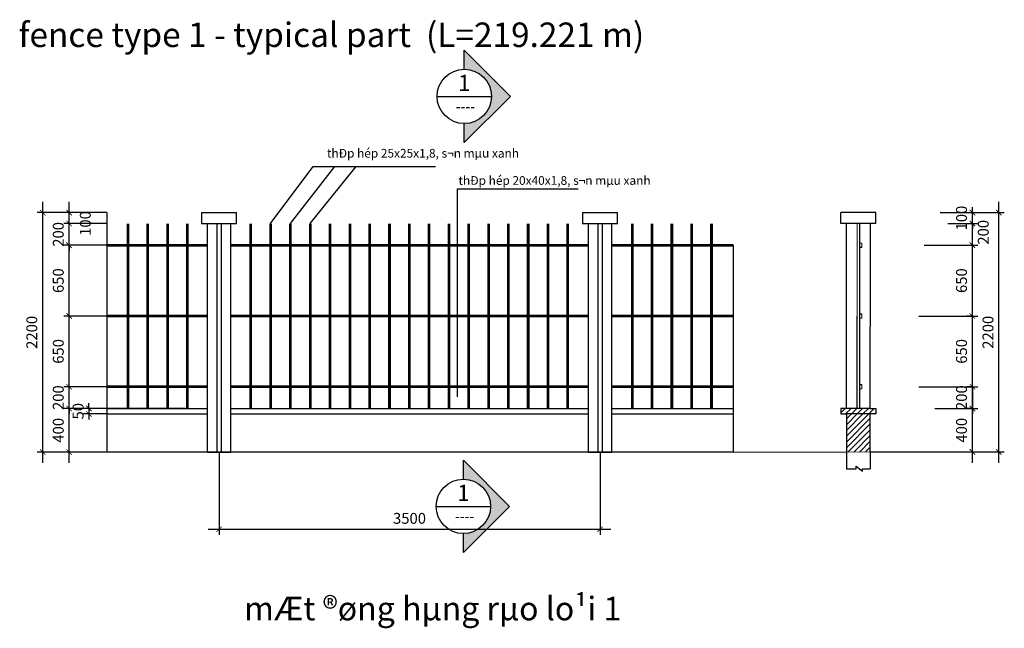
# Model space of a CAD drawing. Units: inches. Extents: x 1726567 to 1774723, y 66779 to 100979.
# Drawn here: x 1751559 to 1760604, y 75617 to 81208 of the extents above; entities that cross this region are included whole.
import ezdxf
from ezdxf.enums import TextEntityAlignment as Align

# ---------------------------------------------------------------- set-up
doc = ezdxf.new("R2010")
doc.units = ezdxf.units.IN
doc.header["$LTSCALE"] = 1000
doc.header["$MEASUREMENT"] = 0
for name, color, linetype in [('1-net-chuthich', 250, 'Continuous'), ('1-net-dim', 250, 'Continuous'), ('2-net-text', 2, 'Continuous'), ('NT', 106, 'Continuous')]:
    doc.layers.add(name, color=color, linetype=linetype)
doc.layers.add('Chuthich', color=25, linetype='Continuous', lineweight=15)
doc.styles.add('ghichudam', font='VHAVANB.ttf')
doc.styles.add('ghichumanh', font='VHAVAN.ttf')
doc.styles.add('SIMILI', font='vnsimli.shx', dxfattribs={"width": 0.75, "bigfont": 'vn.shx'})
doc.dimstyles.new('1-50', dxfattribs={"dimscale": 50, "dimtxt": 2, "dimasz": 1, "dimexe": 1, "dimexo": 0, "dimgap": 1, "dimtad": 1, "dimdec": 0, "dimdsep": 46, "dimtxsty": 'SIMILI', "dimblk1": 'ARCHTICK', "dimblk2": 'ARCHTICK', "dimsah": 1, "dimcen": 0, "dimdle": 2, "dimclrd": 256, "dimclre": 256, "dimclrt": 2, "dimadec": 0, "dimazin": 0, "dimtfac": 1, "dimtdec": 0, "dimtix": 1, "dimtmove": 2, "dimatfit": 3, "dimfxl": 0, "dimtvp": 0.875, "dimtolj": 1, "dimarcsym": 0})
pattern_1 = [(45, (44694.695, 18241.83), (-26.5165043, 26.5165043), [])]

# ---------------------------------------------------------------- blocks, each defined once
blk = doc.blocks.new('_ARCHTICK')
at = {"color": 0, "linetype": 'ByBlock', "const_width": 0.15}
blk.add_lwpolyline([(-0.5, -0.5), (0.5, 0.5)], dxfattribs=at)
blk = doc.blocks.new('*D272')
at = {"layer": '1-net-chuthich', "lineweight": -2}
for p, q in [((1751769.8, 77135.9), (1751769.8, 79535.9)), ((1752359.3, 79435.9), (1751719.8, 79435.9)), ((1752359.3, 77235.9), (1751719.8, 77235.9))]:
    blk.add_line(p, q, dxfattribs=at)
at = {"layer": 'DEFPOINTS', "color": 0}
for p in [(1751769.8, 79435.9), (1752359.3, 79435.9), (1752359.3, 77235.9)]:
    blk.add_point(p, dxfattribs=at)
at = {"layer": '1-net-chuthich', "lineweight": -2, "xscale": 50, "yscale": 50, "zscale": 50}
for p, rotation in [((1751769.8, 79435.9), 90), ((1751769.8, 77235.9), 270)]:
    blk.add_blockref('_ARCHTICK', p, dxfattribs=dict(at, rotation=rotation))
at = {"layer": '1-net-chuthich', "color": 2, "insert": (1751669.8, 78335.9), "char_height": 100, "attachment_point": 5, "rotation": 90, "style": 'SIMILI'}
blk.add_mtext('\\A1;2200', dxfattribs=at)
blk = doc.blocks.new('*D273')
at = {"layer": '1-net-chuthich', "lineweight": -2}
for p, q in [((1752013, 77135.9), (1752013, 77735.9)), ((1752359.3, 77635.9), (1751963, 77635.9)), ((1752359.3, 77235.9), (1751963, 77235.9))]:
    blk.add_line(p, q, dxfattribs=at)
at = {"layer": 'DEFPOINTS', "color": 0}
for p in [(1752013, 77635.9), (1752359.3, 77635.9), (1752359.3, 77235.9)]:
    blk.add_point(p, dxfattribs=at)
at = {"layer": '1-net-chuthich', "lineweight": -2, "xscale": 50, "yscale": 50, "zscale": 50}
for p, rotation in [((1752013, 77635.9), 90), ((1752013, 77235.9), 270)]:
    blk.add_blockref('_ARCHTICK', p, dxfattribs=dict(at, rotation=rotation))
at = {"layer": '1-net-chuthich', "color": 2, "insert": (1751913, 77435.9), "char_height": 100, "attachment_point": 5, "rotation": 90, "style": 'SIMILI'}
blk.add_mtext('\\A1;400', dxfattribs=at)
blk = doc.blocks.new('*D274')
at = {"layer": '1-net-chuthich', "lineweight": -2}
for p, q in [((1752013, 77835.9), (1752013, 77885.9)), ((1752359.3, 77835.9), (1751963, 77835.9)), ((1752013, 77635.9), (1752013, 77835.9)), ((1752359.3, 77635.9), (1751963, 77635.9)), ((1752013, 77635.9), (1752013, 77585.9))]:
    blk.add_line(p, q, dxfattribs=at)
at = {"layer": 'DEFPOINTS', "color": 0}
for p in [(1752013, 77835.9), (1752359.3, 77835.9), (1752359.3, 77635.9)]:
    blk.add_point(p, dxfattribs=at)
at = {"layer": '1-net-chuthich', "lineweight": -2, "xscale": 50, "yscale": 50, "zscale": 50}
for p, rotation in [((1752013, 77835.9), 270), ((1752013, 77635.9), 90)]:
    blk.add_blockref('_ARCHTICK', p, dxfattribs=dict(at, rotation=rotation))
at = {"layer": '1-net-chuthich', "color": 2, "insert": (1751913, 77735.9), "char_height": 100, "attachment_point": 5, "rotation": 90, "style": 'SIMILI'}
blk.add_mtext('\\A1;200', dxfattribs=at)
blk = doc.blocks.new('*D275')
at = {"layer": '1-net-chuthich', "lineweight": -2}
for p, q in [((1752013, 77735.9), (1752013, 78585.9)), ((1752359.3, 78485.9), (1751963, 78485.9)), ((1752359.3, 77835.9), (1751963, 77835.9))]:
    blk.add_line(p, q, dxfattribs=at)
at = {"layer": 'DEFPOINTS', "color": 0}
for p in [(1752013, 78485.9), (1752359.3, 78485.9), (1752359.3, 77835.9)]:
    blk.add_point(p, dxfattribs=at)
at = {"layer": '1-net-chuthich', "lineweight": -2, "xscale": 50, "yscale": 50, "zscale": 50}
for p, rotation in [((1752013, 78485.9), 90), ((1752013, 77835.9), 270)]:
    blk.add_blockref('_ARCHTICK', p, dxfattribs=dict(at, rotation=rotation))
at = {"layer": '1-net-chuthich', "color": 2, "insert": (1751913, 78160.9), "char_height": 100, "attachment_point": 5, "rotation": 90, "style": 'SIMILI'}
blk.add_mtext('\\A1;650', dxfattribs=at)
blk = doc.blocks.new('*D276')
at = {"layer": '1-net-chuthich', "lineweight": -2}
for p, q in [((1752013, 78385.9), (1752013, 79235.9)), ((1752359.3, 79135.9), (1751963, 79135.9)), ((1752359.3, 78485.9), (1751963, 78485.9))]:
    blk.add_line(p, q, dxfattribs=at)
at = {"layer": 'DEFPOINTS', "color": 0}
for p in [(1752013, 79135.9), (1752359.3, 79135.9), (1752359.3, 78485.9)]:
    blk.add_point(p, dxfattribs=at)
at = {"layer": '1-net-chuthich', "lineweight": -2, "xscale": 50, "yscale": 50, "zscale": 50}
for p, rotation in [((1752013, 79135.9), 90), ((1752013, 78485.9), 270)]:
    blk.add_blockref('_ARCHTICK', p, dxfattribs=dict(at, rotation=rotation))
at = {"layer": '1-net-chuthich', "color": 2, "insert": (1751913, 78810.9), "char_height": 100, "attachment_point": 5, "rotation": 90, "style": 'SIMILI'}
blk.add_mtext('\\A1;650', dxfattribs=at)
blk = doc.blocks.new('*D277')
at = {"layer": '1-net-chuthich', "lineweight": -2}
for p, q in [((1752359.3, 79335.9), (1751963, 79335.9)), ((1752013, 79335.9), (1752013, 79385.9)), ((1752013, 79135.9), (1752013, 79335.9)), ((1752359.3, 79135.9), (1751963, 79135.9)), ((1752013, 79135.9), (1752013, 79085.9))]:
    blk.add_line(p, q, dxfattribs=at)
at = {"layer": 'DEFPOINTS', "color": 0}
for p in [(1752013, 79335.9), (1752359.3, 79335.9), (1752359.3, 79135.9)]:
    blk.add_point(p, dxfattribs=at)
at = {"layer": '1-net-chuthich', "lineweight": -2, "xscale": 50, "yscale": 50, "zscale": 50}
for p, rotation in [((1752013, 79335.9), 270), ((1752013, 79135.9), 90)]:
    blk.add_blockref('_ARCHTICK', p, dxfattribs=dict(at, rotation=rotation))
at = {"layer": '1-net-chuthich', "color": 2, "insert": (1751913, 79235.9), "char_height": 100, "attachment_point": 5, "rotation": 90, "style": 'SIMILI'}
blk.add_mtext('\\A1;200', dxfattribs=at)
blk = doc.blocks.new('*D278')
at = {"layer": '1-net-chuthich', "lineweight": -2}
for p, q in [((1752013, 79235.9), (1752013, 79535.9)), ((1752239.5, 79435.9), (1751963, 79435.9)), ((1752359.3, 79335.9), (1751963, 79335.9))]:
    blk.add_line(p, q, dxfattribs=at)
at = {"layer": 'DEFPOINTS', "color": 0}
for p in [(1752013, 79435.9), (1752239.5, 79435.9), (1752359.3, 79335.9)]:
    blk.add_point(p, dxfattribs=at)
at = {"layer": '1-net-chuthich', "lineweight": -2, "xscale": 50, "yscale": 50, "zscale": 50}
for p, rotation in [((1752013, 79435.9), 90), ((1752013, 79335.9), 270)]:
    blk.add_blockref('_ARCHTICK', p, dxfattribs=dict(at, rotation=rotation))
at = {"layer": '1-net-chuthich', "color": 2, "insert": (1752161.2, 79335.9), "char_height": 100, "attachment_point": 5, "rotation": 90, "style": 'SIMILI'}
blk.add_mtext('\\A1;100', dxfattribs=at)
blk = doc.blocks.new('*D307')
at = {"layer": '1-net-chuthich', "lineweight": -2}
for p, q in [((1752359.3, 77635.9), (1752145, 77635.9)), ((1752195, 77635.9), (1752195, 77685.9)), ((1752195, 77635.9), (1752195, 77585.9)), ((1752359.3, 77585.9), (1752145, 77585.9)), ((1752195, 77585.9), (1752195, 77535.9))]:
    blk.add_line(p, q, dxfattribs=at)
at = {"layer": 'DEFPOINTS', "color": 0}
for p in [(1752359.3, 77635.9), (1752195, 77585.9), (1752359.3, 77585.9)]:
    blk.add_point(p, dxfattribs=at)
at = {"layer": '1-net-chuthich', "lineweight": -2, "xscale": 50, "yscale": 50, "zscale": 50}
for p, rotation in [((1752195, 77635.9), 270), ((1752195, 77585.9), 90)]:
    blk.add_blockref('_ARCHTICK', p, dxfattribs=dict(at, rotation=rotation))
at = {"layer": '1-net-chuthich', "color": 2, "insert": (1752095, 77610.9), "char_height": 100, "attachment_point": 5, "rotation": 90, "style": 'SIMILI'}
blk.add_mtext('\\A1;50', dxfattribs=at)
blk = doc.blocks.new('*D308')
at = {"layer": '1-net-chuthich', "lineweight": -2}
for p, q in [((1760553.8, 77137), (1760553.8, 79535.9)), ((1760013.5, 79435.9), (1760603.8, 79435.9)), ((1759372.8, 77237), (1760603.8, 77237))]:
    blk.add_line(p, q, dxfattribs=at)
at = {"layer": 'DEFPOINTS', "color": 0}
for p in [(1760013.5, 79435.9), (1760553.8, 79435.9), (1759372.8, 77237)]:
    blk.add_point(p, dxfattribs=at)
at = {"layer": '1-net-chuthich', "lineweight": -2, "xscale": 50, "yscale": 50, "zscale": 50}
for p, rotation in [((1760553.8, 79435.9), 90), ((1760553.8, 77237), 270)]:
    blk.add_blockref('_ARCHTICK', p, dxfattribs=dict(at, rotation=rotation))
at = {"layer": '1-net-chuthich', "color": 2, "insert": (1760453.8, 78336.5), "char_height": 100, "attachment_point": 5, "rotation": 90, "style": 'SIMILI'}
blk.add_mtext('\\A1;2200', dxfattribs=at)
blk = doc.blocks.new('*D309')
at = {"layer": '1-net-chuthich', "lineweight": -2}
for p, q in [((1760310.6, 77137), (1760310.6, 77735.9)), ((1759964.3, 77635.9), (1760360.6, 77635.9)), ((1759964.3, 77237), (1760360.6, 77237))]:
    blk.add_line(p, q, dxfattribs=at)
at = {"layer": 'DEFPOINTS', "color": 0}
for p in [(1759964.3, 77635.9), (1760310.6, 77635.9), (1759964.3, 77237)]:
    blk.add_point(p, dxfattribs=at)
at = {"layer": '1-net-chuthich', "lineweight": -2, "xscale": 50, "yscale": 50, "zscale": 50}
for p, rotation in [((1760310.6, 77635.9), 90), ((1760310.6, 77237), 270)]:
    blk.add_blockref('_ARCHTICK', p, dxfattribs=dict(at, rotation=rotation))
at = {"layer": '1-net-chuthich', "color": 2, "insert": (1760210.6, 77436.5), "char_height": 100, "attachment_point": 5, "rotation": 90, "style": 'SIMILI'}
blk.add_mtext('\\A1;400', dxfattribs=at)
blk = doc.blocks.new('*D310')
at = {"layer": '1-net-chuthich', "lineweight": -2}
for p, q in [((1760310.6, 77735.8), (1760310.6, 78585.9)), ((1759817.4, 78485.9), (1760360.6, 78485.9)), ((1759818.1, 77835.8), (1760360.6, 77835.8))]:
    blk.add_line(p, q, dxfattribs=at)
at = {"layer": 'DEFPOINTS', "color": 0}
for p in [(1759817.4, 78485.9), (1760310.6, 78485.9), (1759818.1, 77835.8)]:
    blk.add_point(p, dxfattribs=at)
at = {"layer": '1-net-chuthich', "lineweight": -2, "xscale": 50, "yscale": 50, "zscale": 50}
for p, rotation in [((1760310.6, 78485.9), 90), ((1760310.6, 77835.8), 270)]:
    blk.add_blockref('_ARCHTICK', p, dxfattribs=dict(at, rotation=rotation))
at = {"layer": '1-net-chuthich', "color": 2, "insert": (1760210.6, 78160.9), "char_height": 100, "attachment_point": 5, "rotation": 90, "style": 'SIMILI'}
blk.add_mtext('\\A1;650', dxfattribs=at)
blk = doc.blocks.new('*D312')
at = {"layer": '1-net-chuthich', "lineweight": -2}
for p, q in [((1760310.6, 79035.9), (1760310.6, 79435.9)), ((1760084.1, 79335.9), (1760360.6, 79335.9)), ((1759866.9, 79135.9), (1760360.6, 79135.9))]:
    blk.add_line(p, q, dxfattribs=at)
at = {"layer": 'DEFPOINTS', "color": 0}
for p in [(1760084.1, 79335.9), (1760310.6, 79335.9), (1759866.9, 79135.9)]:
    blk.add_point(p, dxfattribs=at)
at = {"layer": '1-net-chuthich', "lineweight": -2, "xscale": 50, "yscale": 50, "zscale": 50}
for p, rotation in [((1760310.6, 79335.9), 90), ((1760310.6, 79135.9), 270)]:
    blk.add_blockref('_ARCHTICK', p, dxfattribs=dict(at, rotation=rotation))
at = {"layer": '1-net-chuthich', "color": 2, "insert": (1760410.6, 79255.2), "char_height": 100, "attachment_point": 5, "rotation": 90, "style": 'SIMILI'}
blk.add_mtext('\\A1;200', dxfattribs=at)
blk = doc.blocks.new('*D313')
at = {"layer": '1-net-chuthich', "lineweight": -2}
for p, q in [((1760084.1, 79435.9), (1760360.6, 79435.9)), ((1760310.6, 79435.9), (1760310.6, 79485.9)), ((1760310.6, 79335.9), (1760310.6, 79435.9)), ((1760084.1, 79335.9), (1760360.6, 79335.9)), ((1760310.6, 79335.9), (1760310.6, 79285.9))]:
    blk.add_line(p, q, dxfattribs=at)
at = {"layer": 'DEFPOINTS', "color": 0}
for p in [(1760084.1, 79435.9), (1760310.6, 79435.9), (1760084.1, 79335.9)]:
    blk.add_point(p, dxfattribs=at)
at = {"layer": '1-net-chuthich', "lineweight": -2, "xscale": 50, "yscale": 50, "zscale": 50}
for p, rotation in [((1760310.6, 79435.9), 270), ((1760310.6, 79335.9), 90)]:
    blk.add_blockref('_ARCHTICK', p, dxfattribs=dict(at, rotation=rotation))
at = {"layer": '1-net-chuthich', "color": 2, "insert": (1760210.6, 79385.9), "char_height": 100, "attachment_point": 5, "rotation": 90, "style": 'SIMILI'}
blk.add_mtext('\\A1;100', dxfattribs=at)
blk = doc.blocks.new('*D315')
at = {"layer": '1-net-chuthich', "lineweight": -2}
for p, q in [((1760310.6, 78385.9), (1760310.6, 79235.9)), ((1759964.3, 79135.9), (1760360.6, 79135.9)), ((1760310.6, 78485.9), (1760260.6, 78485.9))]:
    blk.add_line(p, q, dxfattribs=at)
at = {"layer": 'DEFPOINTS', "color": 0}
for p in [(1759964.3, 79135.9), (1760310.6, 79135.9), (1760310.6, 78485.9)]:
    blk.add_point(p, dxfattribs=at)
at = {"layer": '1-net-chuthich', "lineweight": -2, "xscale": 50, "yscale": 50, "zscale": 50}
for p, rotation in [((1760310.6, 79135.9), 90), ((1760310.6, 78485.9), 270)]:
    blk.add_blockref('_ARCHTICK', p, dxfattribs=dict(at, rotation=rotation))
at = {"layer": '1-net-chuthich', "color": 2, "insert": (1760210.6, 78810.9), "char_height": 100, "attachment_point": 5, "rotation": 90, "style": 'SIMILI'}
blk.add_mtext('\\A1;650', dxfattribs=at)
blk = doc.blocks.new('*D317')
at = {"layer": '1-net-chuthich', "lineweight": -2}
for p, q in [((1760310.6, 77835.8), (1760310.6, 77885.8)), ((1760310.6, 77835.8), (1760260.6, 77835.8)), ((1760310.6, 77835.8), (1760310.6, 77635.9)), ((1760310.6, 77635.9), (1760260.6, 77635.9)), ((1760310.6, 77635.9), (1760310.6, 77585.9))]:
    blk.add_line(p, q, dxfattribs=at)
at = {"layer": 'DEFPOINTS', "color": 0}
for p in [(1760310.6, 77835.8), (1760310.6, 77635.9), (1760310.6, 77635.9)]:
    blk.add_point(p, dxfattribs=at)
at = {"layer": '1-net-chuthich', "lineweight": -2, "xscale": 50, "yscale": 50, "zscale": 50}
for p, rotation in [((1760310.6, 77835.8), 270), ((1760310.6, 77635.9), 90)]:
    blk.add_blockref('_ARCHTICK', p, dxfattribs=dict(at, rotation=rotation))
at = {"layer": '1-net-chuthich', "color": 2, "insert": (1760210.6, 77735.9), "char_height": 100, "attachment_point": 5, "rotation": 90, "style": 'SIMILI'}
blk.add_mtext('\\A1;200', dxfattribs=at)
blk = doc.blocks.new('*D339')
at = {"layer": '1-net-chuthich', "lineweight": -2}
for p, q in [((1753389.7, 77235.9), (1753389.7, 76477)), ((1756889.7, 77235.9), (1756889.7, 76477)), ((1753289.7, 76527), (1756989.7, 76527))]:
    blk.add_line(p, q, dxfattribs=at)
at = {"layer": 'DEFPOINTS', "color": 0}
for p in [(1753389.7, 77235.9), (1756889.7, 77235.9), (1756889.7, 76527)]:
    blk.add_point(p, dxfattribs=at)
at = {"layer": '1-net-chuthich', "lineweight": -2, "xscale": 50, "yscale": 50, "zscale": 50, "rotation": 180}
blk.add_blockref('_ARCHTICK', (1753389.7, 76527), dxfattribs=at)
at = {"layer": '1-net-chuthich', "lineweight": -2, "xscale": 50, "yscale": 50, "zscale": 50}
blk.add_blockref('_ARCHTICK', (1756889.7, 76527), dxfattribs=at)
at = {"layer": '1-net-chuthich', "color": 2, "insert": (1755139.7, 76627), "char_height": 100, "attachment_point": 5, "style": 'SIMILI'}
blk.add_mtext('\\A1;3500', dxfattribs=at)
blk = doc.blocks.new('catmb')
at = {"layer": '1-net-chuthich'}
blk.add_hatch(color=256, dxfattribs=at).paths.add_polyline_path([(0, 8.49), (0, 5, -0.414214), (5, 0, -0.414214), (0, -5), (0, -8.49), (8.49, 0)])
for p, q in [((0, 8.49), (8.49, 0)), ((0, 5), (0, 8.49)), ((8.49, 0), (0, -8.49)), ((0, -8.49), (0, -5))]:
    blk.add_line(p, q, dxfattribs=at)
blk.add_circle((0, 0), 5, dxfattribs=at)
at = {"layer": '1-net-dim'}
blk.add_line((-5, 0), (5, 0), dxfattribs=at)
at = {"layer": '2-net-text', "style": 'ghichumanh', "flags": 8}
blk.add_attdef('T1', text='', height=2.5, dxfattribs=at).set_placement((0.45, 0.97), align=Align.CENTER)
at = {"layer": '2-net-text', "style": 'ghichumanh', "width": 0.75, "flags": 8}
blk.add_attdef('t2', text='', height=2.5, dxfattribs=at).set_placement((0.45, -3), align=Align.CENTER)

msp = doc.modelspace()

# ---------------------------------------------------------------- hatches: boundary and pattern name
at = {"layer": '1-net-chuthich'}
h = msp.add_hatch(dxfattribs=at)
h.set_pattern_fill('ANSI31', color=256, scale=300, style=0)
h.set_pattern_definition(pattern_1)
h.paths.add_polyline_path([(1759372.8, 77585.9), (1759422.8, 77585.9), (1759422.8, 77635.9), (1759372.8, 77635.9), (1759153.3, 77635.9), (1759103.3, 77635.9), (1759103.3, 77585.9), (1759153.3, 77585.9)])
h = msp.add_hatch(dxfattribs=at)
h.set_pattern_fill('ANSI31', color=256, scale=300, style=0)
h.set_pattern_definition(pattern_1)
h.paths.add_polyline_path([(1759372.8, 77585.9), (1759153.3, 77585.9), (1759153.3, 77235.9), (1759372.8, 77237)])
at = {"layer": 'Chuthich'}
h = msp.add_hatch(color=8, dxfattribs=at)
h.paths.add_polyline_path([(1759295.7, 79155.8), (1759275.7, 79155.8), (1759275.7, 79115.8), (1759295.7, 79115.8), (1759295.7, 79135.8)])
h.paths.add_polyline_path([(1759293.9, 79135.8), (1759293.9, 79117.6), (1759277.5, 79117.6), (1759277.5, 79154), (1759293.9, 79154)], flags=16)
h = msp.add_hatch(color=8, dxfattribs=at)
h.paths.add_polyline_path([(1759295.6, 78505.9), (1759275.6, 78505.9), (1759275.6, 78465.9), (1759295.6, 78465.9), (1759295.6, 78485.9)])
h.paths.add_polyline_path([(1759293.8, 78485.9), (1759293.8, 78467.7), (1759277.4, 78467.7), (1759277.4, 78504.1), (1759293.8, 78504.1)], flags=16)
h = msp.add_hatch(color=8, dxfattribs=at)
h.paths.add_polyline_path([(1759295.5, 77855.8), (1759275.5, 77855.8), (1759275.5, 77815.8), (1759295.5, 77815.8), (1759295.5, 77835.8)])
h.paths.add_polyline_path([(1759293.7, 77835.8), (1759293.7, 77817.6), (1759277.3, 77817.6), (1759277.3, 77854), (1759293.7, 77854)], flags=16)

# ---------------------------------------------------------------- linework, layer by layer
for p, q in [((1753229.7, 79435.9), (1753549.7, 79435.9)), ((1753229.7, 79435.9), (1753229.7, 79335.9)), ((1753549.7, 79335.9), (1753549.7, 79435.9)), ((1756729.7, 79435.9), (1757049.7, 79435.9)), ((1756729.7, 79435.9), (1756729.7, 79335.9)), ((1757049.7, 79335.9), (1757049.7, 79435.9)), ((1753229.7, 79335.9), (1753549.7, 79335.9)), ((1753279.7, 79335.9), (1753279.7, 77235.9)), ((1753369.7, 79335.9), (1753369.7, 77235.9)), ((1753409.7, 79335.9), (1753409.7, 77235.9)), ((1753499.7, 77235.9), (1753499.7, 79335.9)), ((1756729.7, 79335.9), (1757049.7, 79335.9)), ((1756779.7, 79335.9), (1756779.7, 77235.9)), ((1756869.7, 79335.9), (1756869.7, 77235.9)), ((1756909.7, 79335.9), (1756909.7, 77235.9)), ((1756999.7, 77235.9), (1756999.7, 79335.9)), ((1753079.7, 77635.9), (1752359.3, 77635.9)), ((1752359.3, 77635.9), (1753279.7, 77635.9)), ((1753499.7, 77635.9), (1756279.7, 77635.9)), ((1756279.7, 77635.9), (1756779.7, 77635.9)), ((1756999.7, 77635.9), (1758113.9, 77635.9)), ((1759153.3, 77635.9), (1759103.3, 77635.9)), ((1759103.3, 77635.9), (1759103.3, 77585.9)), ((1759372.8, 77635.9), (1759153.3, 77635.9)), ((1759277.3, 77635.9), (1759277.3, 77635.9)), ((1759372.8, 77635.9), (1759422.8, 77635.9)), ((1759422.8, 77635.9), (1759422.8, 77585.9)), ((1752359.3, 77585.9), (1753279.7, 77585.9)), ((1753499.7, 77585.9), (1756279.7, 77585.9)), ((1756279.7, 77585.9), (1756779.7, 77585.9)), ((1756999.7, 77585.9), (1758113.9, 77585.9)), ((1759103.3, 77585.9), (1759153.3, 77585.9)), ((1759153.3, 77585.9), (1759153.3, 77235.9)), ((1759372.8, 77585.9), (1759153.3, 77585.9)), ((1759372.8, 77237), (1759372.8, 77585.9)), ((1759422.8, 77585.9), (1759372.8, 77585.9)), ((1758113.9, 77235.9), (1752359.3, 77235.9)), ((1753279.7, 77235.9), (1753499.7, 77235.9)), ((1756779.7, 77235.9), (1756999.7, 77235.9)), ((1759153.3, 77237), (1759153.3, 77082.7)), ((1759372.8, 77237), (1759372.8, 77082.7))]:
    msp.add_line(p, q)
at = {"layer": '1-net-chuthich'}
for p, q in [((1753863.7, 79335.9), (1754253.8, 79859.4)), ((1754045.7, 79335.9), (1754452.4, 79859.4)), ((1754227.7, 79335.9), (1754650.9, 79859.4)), ((1754253.8, 79859.4), (1755377.9, 79859.4)), ((1755579.5, 77743.8), (1755579.5, 79653.4)), ((1755579.5, 79653.4), (1756688, 79653.4)), ((1752359.3, 79435.9), (1752359.3, 77235.9)), ((1759103.3, 79335.9), (1759103.3, 79435.9)), ((1759423.3, 79435.9), (1759103.3, 79435.9)), ((1759423.3, 79335.9), (1759423.3, 79435.9)), ((1759423.3, 79335.9), (1759103.3, 79335.9)), ((1759153.3, 79135.9), (1759153.3, 79335.9)), ((1759373.3, 79135.9), (1759373.3, 79335.9)), ((1758113.9, 79135.9), (1758113.9, 77235.9)), ((1759153.3, 77635.9), (1759153.3, 79135.9)), ((1759372.8, 77635.9), (1759373.3, 79135.9)), ((1759964.3, 79135.9), (1759964.3, 79135.9)), ((1759964.3, 77635.9), (1759964.3, 77635.9)), ((1759153.3, 77082.7), (1759242.3, 77082.7)), ((1759242.3, 77082.7), (1759242.3, 77105.1)), ((1759242.3, 77105.1), (1759300.3, 77060.8)), ((1759300.3, 77060.8), (1759300.3, 77082.7)), ((1759300.3, 77082.7), (1759372.8, 77082.7))]:
    msp.add_line(p, q, dxfattribs=at)
at = {"layer": '1-net-chuthich', "const_width": 25}
msp.add_lwpolyline([(1753099.1, 79235.9), (1753099.1, 77635.9)], dxfattribs=at)
at = {"layer": 'Chuthich', "color": 8}
for p, q in [((1759250.5, 77635.9), (1759250.8, 79335.9)), ((1759252, 77635.9), (1759252.3, 79335.9)), ((1759274, 77635.9), (1759274.3, 79335.9)), ((1759275.5, 77635.9), (1759275.8, 79335.9)), ((1759295.7, 79155.8), (1759275.7, 79155.8)), ((1759277.5, 79117.6), (1759277.5, 79154)), ((1759293.9, 79154), (1759277.5, 79154)), ((1759293.9, 79135.8), (1759293.9, 79154)), ((1759295.7, 79135.8), (1759295.7, 79155.8)), ((1759295.7, 79115.8), (1759275.7, 79115.8)), ((1759293.9, 79117.6), (1759277.5, 79117.6)), ((1759293.9, 79135.8), (1759293.9, 79117.6)), ((1759293.9, 79115.8), (1759293.9, 79115.8)), ((1759295.7, 79135.8), (1759295.7, 79115.8)), ((1759295.7, 79117.6), (1759295.7, 79117.6)), ((1759295.6, 78505.9), (1759275.6, 78505.9)), ((1759295.6, 78465.9), (1759275.6, 78465.9)), ((1759293.8, 78504.1), (1759277.4, 78504.1)), ((1759277.4, 78467.7), (1759277.4, 78504.1)), ((1759293.8, 78467.7), (1759277.4, 78467.7)), ((1759293.8, 78485.9), (1759293.8, 78504.1)), ((1759293.8, 78485.9), (1759293.8, 78467.7)), ((1759293.8, 78465.9), (1759293.8, 78465.9)), ((1759295.6, 78485.9), (1759295.6, 78505.9)), ((1759295.6, 78485.9), (1759295.6, 78465.9)), ((1759295.6, 78467.7), (1759295.6, 78467.7)), ((1759295.5, 77855.8), (1759275.5, 77855.8)), ((1759295.5, 77815.8), (1759275.5, 77815.8)), ((1759277.3, 77817.6), (1759277.3, 77854)), ((1759293.7, 77854), (1759277.3, 77854)), ((1759293.7, 77817.6), (1759277.3, 77817.6)), ((1759293.7, 77835.8), (1759293.7, 77854)), ((1759293.7, 77835.8), (1759293.7, 77817.6)), ((1759293.7, 77815.8), (1759293.7, 77815.8)), ((1759295.5, 77835.8), (1759295.5, 77855.8)), ((1759295.5, 77835.8), (1759295.5, 77815.8)), ((1759295.5, 77817.6), (1759295.5, 77817.6)), ((1758113.9, 77235.9), (1759153.3, 77235.9)), ((1759153.3, 77235.9), (1759372.8, 77237))]:
    msp.add_line(p, q, dxfattribs=at)
at = {"layer": 'NT', "color": 118, "const_width": 25}
for points in [[(1752553.1, 79335.9), (1752553.1, 77635.9)], [(1752735.1, 79335.9), (1752735.1, 77635.9)], [(1752917.1, 79335.9), (1752917.1, 77635.9)], [(1753099.1, 79335.9), (1753099.1, 77635.9)], [(1753681.7, 79335.9), (1753681.7, 77635.9)], [(1753863.7, 79335.9), (1753863.7, 77635.9)], [(1754045.7, 79335.9), (1754045.7, 77635.9)], [(1754227.7, 79335.9), (1754227.7, 77635.9)], [(1754409.7, 79335.9), (1754409.7, 77635.9)], [(1754591.7, 79335.9), (1754591.7, 77635.9)], [(1754773.7, 79335.9), (1754773.7, 77635.9)], [(1754955.7, 79335.9), (1754955.7, 77635.9)], [(1755137.7, 79335.9), (1755137.7, 77635.9)], [(1755319.7, 79335.9), (1755319.7, 77635.9)], [(1755501.7, 79335.9), (1755501.7, 77635.9)], [(1755683.7, 79335.9), (1755683.7, 77635.9)], [(1755865.7, 79335.9), (1755865.7, 77635.9)], [(1756047.7, 79335.9), (1756047.7, 77635.9)], [(1756229.7, 79335.9), (1756229.7, 77635.9)], [(1756411.7, 79335.9), (1756411.7, 77635.9)], [(1756593.7, 79335.9), (1756593.7, 77635.9)], [(1757185.7, 79335.9), (1757185.7, 77635.9)], [(1757367.7, 79335.9), (1757367.7, 77635.9)], [(1757549.7, 79335.9), (1757549.7, 77635.9)], [(1757731.7, 79335.9), (1757731.7, 77635.9)], [(1757913.7, 79335.9), (1757913.7, 77635.9)], [(1752359.3, 79135.9), (1753279.7, 79135.9)], [(1753499.7, 79135.9), (1756279.7, 79135.9)], [(1756279.7, 79135.9), (1756779.7, 79135.9)], [(1756999.7, 79135.9), (1758113.9, 79135.9)], [(1752359.3, 78485.9), (1753279.7, 78485.9)], [(1753499.7, 78485.9), (1756279.7, 78485.9)], [(1756279.7, 78485.9), (1756779.7, 78485.9)], [(1756999.7, 78485.9), (1758113.9, 78485.9)], [(1752359.3, 77835.9), (1753279.7, 77835.9)], [(1753499.7, 77835.9), (1756279.7, 77835.9)], [(1756279.7, 77835.9), (1756779.7, 77835.9)], [(1756999.7, 77835.9), (1758113.9, 77835.9)]]:
    msp.add_lwpolyline(points, dxfattribs=at)

# ---------------------------------------------------------------- block references
at = {"layer": '1-net-dim'}
ref = msp.add_blockref('catmb', (1755642.8, 80503.6), dxfattribs=dict(at, xscale=50, yscale=50, zscale=50))
ref.add_attrib('KT-10', '----', dxfattribs={"layer": '2-net-text', "height": 125, "style": 'ghichumanh', "width": 0.75}).set_placement((1755653.2, 80353.7), align=Align.CENTER)
ref.add_attrib('KT-10', '1', dxfattribs={"layer": '2-net-text', "height": 150, "style": 'ghichumanh'}).set_placement((1755642.8, 80551.9), align=Align.CENTER)
ref = msp.add_blockref('catmb', (1755634.7, 76736.9), dxfattribs=dict(at, xscale=50, yscale=50, zscale=50))
ref.add_attrib('KT-10', '----', dxfattribs={"layer": '2-net-text', "height": 125, "style": 'ghichumanh', "width": 0.75}).set_placement((1755645.2, 76587.1), align=Align.CENTER)
ref.add_attrib('KT-10', '1', dxfattribs={"layer": '2-net-text', "height": 150, "style": 'ghichumanh'}).set_placement((1755634.7, 76785.2), align=Align.CENTER)

# ---------------------------------------------------------------- texts
at = {"layer": '2-net-text', "style": 'ghichudam'}
msp.add_text('fence type 1 - typical part  (L=219.221 m)', height=225, dxfattribs=at).set_placement((1751548.4, 80957.3))
msp.add_text('mÆt ®øng hµng rµo lo¹i 1', height=216, dxfattribs=at).set_placement((1755352.8, 75690.4), align=Align.CENTER)
at = {"layer": '2-net-text', "char_height": 80, "attachment_point": 4, "style": 'ghichumanh'}
for s, insert in [('thÐp hép 25x25x1,8, s¬n mµu xanh', (1754380.7, 79970.9)), ('thÐp hép 20x40x1,8, s¬n mµu xanh', (1755589.5, 79720.9))]:
    msp.add_mtext(s, dxfattribs=dict(at, insert=insert))

# ---------------------------------------------------------------- dimensions: what is measured, and where the dimension line sits
at = {"layer": '1-net-chuthich'}
for base, p1, p2, picture, middle in [((1751769.8, 79435.9), (1752359.3, 77235.9), (1752359.3, 79435.9), '*D272', (1751669.8, 78335.9)), ((1760310.6, 79435.9), (1760084.1, 79335.9), (1760084.1, 79435.9), '*D313', (1760210.6, 79385.9)), ((1752013, 79335.9), (1752359.3, 79135.9), (1752359.3, 79335.9), '*D277', (1751913, 79235.9)), ((1752013, 79135.9), (1752359.3, 78485.9), (1752359.3, 79135.9), '*D276', (1751913, 78810.9)), ((1760310.6, 79135.9), (1760310.6, 78485.9), (1759964.3, 79135.9), '*D315', (1760210.6, 78810.9)), ((1752013, 78485.9), (1752359.3, 77835.9), (1752359.3, 78485.9), '*D275', (1751913, 78160.9)), ((1760310.6, 78485.9), (1759818.1, 77835.8), (1759817.4, 78485.9), '*D310', (1760210.6, 78160.9)), ((1752013, 77835.9), (1752359.3, 77635.9), (1752359.3, 77835.9), '*D274', (1751913, 77735.9)), ((1760310.6, 77635.9), (1760310.6, 77835.8), (1760310.6, 77635.9), '*D317', (1760210.6, 77735.9)), ((1752013, 77635.9), (1752359.3, 77235.9), (1752359.3, 77635.9), '*D273', (1751913, 77435.9)), ((1752195, 77585.9), (1752359.3, 77635.9), (1752359.3, 77585.9), '*D307', (1752095, 77610.9))]:
    dim = msp.add_linear_dim(base=base, p1=p1, p2=p2, angle=90, dimstyle='1-50', dxfattribs=at)
    dim.commit()
    dim.dimension.update_dxf_attribs({"geometry": picture, "text_midpoint": middle})
for base, p1, p2, picture, middle in [((1752013, 79435.9), (1752359.3, 79335.9), (1752239.5, 79435.9), '*D278', (1752161.2, 79335.9)), ((1760310.6, 79335.9), (1759866.9, 79135.9), (1760084.1, 79335.9), '*D312', (1760410.6, 79255.2))]:
    dim = msp.add_linear_dim(base=base, p1=p1, p2=p2, angle=90, dimstyle='1-50', dxfattribs=at)
    dim.commit()
    dim.dimension.update_dxf_attribs({"geometry": picture, "text_midpoint": middle, "dimtype": 160})
for base, p1, p2, text, picture, middle in [((1760553.8, 79435.9), (1759372.8, 77237), (1760013.5, 79435.9), '2200', '*D308', (1760453.8, 78336.5)), ((1760310.6, 77635.9), (1759964.3, 77237), (1759964.3, 77635.9), '400', '*D309', (1760210.6, 77436.5))]:
    dim = msp.add_linear_dim(base=base, p1=p1, p2=p2, angle=90, text=text, dimstyle='1-50', dxfattribs=at)
    dim.commit()
    dim.dimension.update_dxf_attribs({"geometry": picture, "text_midpoint": middle})
dim = msp.add_linear_dim(base=(1756889.7, 76527), p1=(1753389.7, 77235.9), p2=(1756889.7, 77235.9), dimstyle='1-50', dxfattribs=at)
dim.commit()
dim.dimension.update_dxf_attribs({"geometry": '*D339', "text_midpoint": (1755139.7, 76627)})

doc.saveas('drawing.dxf')
